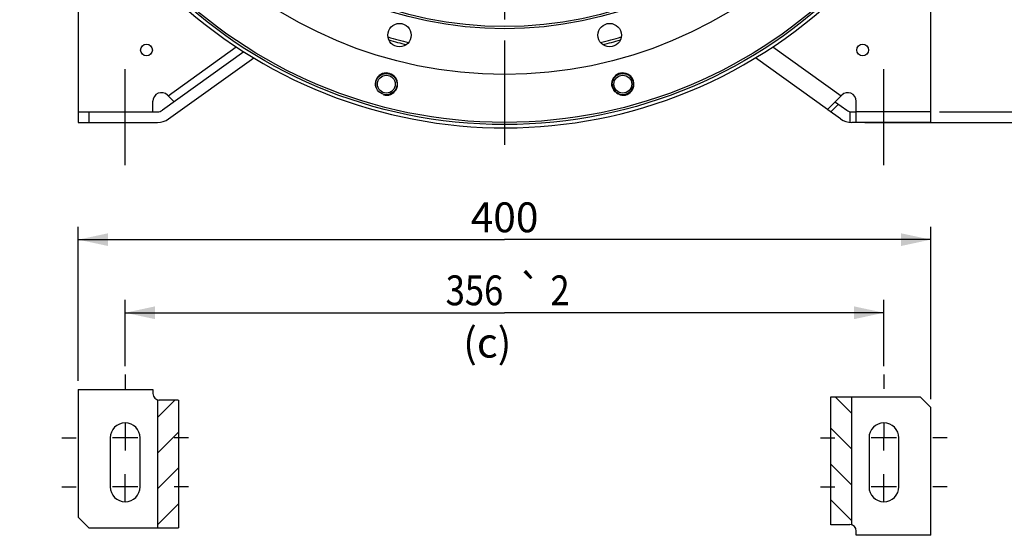
# Model space of a CAD drawing. Units: millimetres. Extents: x 0 to 594, y 0 to 420.
# Drawn here: x 409 to 525, y 155 to 216 of the extents above; entities that cross this region are included whole.
import ezdxf
from ezdxf.enums import TextEntityAlignment as Align

# ---------------------------------------------------------------- set-up
doc = ezdxf.new("R2010")
doc.units = ezdxf.units.MM
doc.header["$LTSCALE"] = 32.67
doc.linetypes.add('CENTER', pattern=[0.6, 0.375, -0.075, 0.075, -0.075])
doc.linetypes.add('HIDDEN', pattern=[0.2, 0.1, -0.1])
doc.layers.get('0').update_dxf_attribs({"linetype": 'CONTINUOUS'})
for name, color, linetype in [('3_ALL_AXES', 7, 'CONTINUOUS'), ('7_ALL_FEATURES', 7, 'CONTINUOUS'), ('AXES', 7, 'CONTINUOUS'), ('DEFAULT_1', 7, 'CENTER'), ('DEFAULT_2', 8, 'HIDDEN'), ('SOLIDES', 7, 'CONTINUOUS')]:
    doc.layers.add(name, color=color, linetype=linetype)
doc.styles.get("Standard").update_dxf_attribs({"font": 'txt', "width": 0.85})
doc.styles.add('TEXTSTYLE_5', font='gdt', dxfattribs={"width": 0.85})
doc.styles.add('TEXTSTYLE_6', font='txt', dxfattribs={"width": 0.6})
doc.dimstyles.new('DIMSTYLE_4', dxfattribs={"dimtxt": 3.5, "dimasz": 3.5, "dimexe": 0.18, "dimexo": 0.0625, "dimgap": 0.09, "dimtad": 1, "dimdec": 4, "dimlfac": 4, "dimdsep": 46, "dimtxsty": 'STANDARD', "dimblk": '_FILLED', "dimblk1": '_FILLED', "dimblk2": '_FILLED', "dimcen": 0.09, "dimclrt": 5, "dimadec": 0, "dimazin": 0, "dimtp": 0.0001, "dimtm": 0.0001, "dimtfac": 1, "dimtdec": 4, "dimtofl": 0, "dimtmove": 0, "dimatfit": 3, "dimldrblk": '_FILLED', "dimfxl": 1, "dimtolj": 1, "dimarcsym": 0})
doc.dimstyles.new('DIMSTYLE_7', dxfattribs={"dimtxt": 3.5, "dimasz": 3.5, "dimexe": 0.18, "dimexo": 0.0625, "dimgap": 0.09, "dimtad": 1, "dimdec": 4, "dimlfac": 4, "dimdsep": 46, "dimtxsty": 'STANDARD', "dimblk": '_FILLED', "dimblk1": '_FILLED', "dimblk2": '_FILLED', "dimcen": 0.09, "dimclrt": 5, "dimadec": 0, "dimazin": 0, "dimtol": 1, "dimtp": 2, "dimtm": 2, "dimtfac": 1, "dimtdec": 4, "dimtofl": 0, "dimtmove": 0, "dimatfit": 3, "dimldrblk": '_FILLED', "dimfxl": 1, "dimtolj": 1, "dimarcsym": 0})
doc.dimstyles.new('DIMSTYLE_8', dxfattribs={"dimtxt": 3.5, "dimasz": 3.5, "dimexe": 0.18, "dimexo": 0.0625, "dimgap": 0.09, "dimtad": 1, "dimdec": 4, "dimlfac": 4, "dimdsep": 46, "dimtxsty": 'STANDARD', "dimblk": '_FILLED', "dimblk1": '_FILLED', "dimblk2": '_FILLED', "dimcen": 0.09, "dimclrt": 5, "dimadec": 0, "dimazin": 0, "dimtol": 1, "dimtp": 1, "dimtm": 3, "dimtfac": 0.6, "dimtdec": 4, "dimtofl": 0, "dimtmove": 0, "dimatfit": 3, "dimldrblk": '_FILLED', "dimfxl": 1, "dimtolj": 1, "dimarcsym": 0})

# ---------------------------------------------------------------- blocks, each defined once
blk = doc.blocks.new('_FILLED')
at = {"color": 0, "linetype": 'BYBLOCK'}
blk.add_solid([(0, 0), (-1, 0.214), (-1, -0.214)], dxfattribs=at)
blk = doc.blocks.new('*D17')
at = {"color": 2, "linetype": 'CONTINUOUS'}
for p, q in [((421.5, 175.09), (421.5, 182.84)), ((510.5, 175.09), (510.5, 182.84)), ((421.5, 181.34), (466, 181.34)), ((510.5, 181.34), (466, 181.34))]:
    blk.add_line(p, q, dxfattribs=at)
at = {"color": 2, "linetype": 'CONTINUOUS', "xscale": 3.5, "yscale": 3.5, "zscale": 3.5, "rotation": 180}
blk.add_blockref('_FILLED', (421.5, 181.34), dxfattribs=at)
at = {"color": 2, "linetype": 'CONTINUOUS', "xscale": 3.5, "yscale": 3.5, "zscale": 3.5}
blk.add_blockref('_FILLED', (510.5, 181.34), dxfattribs=at)
at = {"color": 5, "linetype": 'CONTINUOUS', "style": 'TEXTSTYLE_5'}
blk.add_text('`', height=3.5, dxfattribs=at).set_placement((468.97, 182.22), align=Align.CENTER)
at = {"color": 5, "linetype": 'CONTINUOUS', "width": 0.85}
for s, p in [('356', (462.47, 182.22)), ('2', (472.5, 182.22))]:
    blk.add_text(s, height=3.5, dxfattribs=at).set_placement(p, align=Align.CENTER)
blk = doc.blocks.new('*D18')
at = {"color": 2, "linetype": 'CONTINUOUS'}
for p, q in [((474.42, 259.92), (547.99, 259.92)), ((546.49, 259.92), (546.49, 231.79)), ((546.49, 203.67), (546.49, 231.79)), ((508.25, 203.67), (547.99, 203.67))]:
    blk.add_line(p, q, dxfattribs=at)
at = {"color": 2, "linetype": 'CONTINUOUS', "xscale": 3.5, "yscale": 3.5, "zscale": 3.5}
for p, rotation in [((546.49, 259.92), 90), ((546.49, 203.67), 270)]:
    blk.add_blockref('_FILLED', p, dxfattribs=dict(at, rotation=rotation))
at = {"color": 5, "linetype": 'CONTINUOUS', "style": 'TEXTSTYLE_6', "width": 0.6}
for s, p in [('+1', (542.64, 236.26)), ('-3', (545.44, 236.26))]:
    blk.add_text(s, height=2.1, rotation=90, dxfattribs=at).set_placement(p, align=Align.CENTER)
at = {"color": 5, "linetype": 'CONTINUOUS', "width": 0.85}
blk.add_text('225', height=3.5, rotation=90, dxfattribs=at).set_placement((544.74, 230.53), align=Align.CENTER)
blk = doc.blocks.new('*D22')
at = {"color": 2, "linetype": 'CONTINUOUS'}
for p, q in [((467, 327.54), (481.44, 327.54)), ((486.48, 327.54), (515.68, 327.54)), ((520.72, 327.54), (562.29, 327.54)), ((560.79, 327.54), (560.79, 265.61)), ((560.79, 203.67), (560.79, 265.61)), ((517, 203.67), (562.29, 203.67))]:
    blk.add_line(p, q, dxfattribs=at)
at = {"color": 2, "linetype": 'CONTINUOUS', "xscale": 3.5, "yscale": 3.5, "zscale": 3.5}
for p, rotation in [((560.79, 327.54), 90), ((560.79, 203.67), 270)]:
    blk.add_blockref('_FILLED', p, dxfattribs=dict(at, rotation=rotation))
at = {"color": 5, "linetype": 'CONTINUOUS', "insert": (556.41, 265.61), "char_height": 3.5, "width": 14.875, "attachment_point": 2, "rotation": 90, "line_spacing_factor": 0.9}
blk.add_mtext('495,5', dxfattribs=at)
blk = doc.blocks.new('*D27')
at = {"color": 2, "linetype": 'CONTINUOUS'}
for p, q in [((532.74, 204.92), (532.74, 217.3)), ((532.74, 217.3), (532.74, 204.29)), ((517, 204.92), (534.24, 204.92)), ((517, 203.67), (534.24, 203.67)), ((532.74, 198.67), (532.74, 204.29)), ((532.74, 203.67), (532.74, 198.67))]:
    blk.add_line(p, q, dxfattribs=at)
at = {"color": 2, "linetype": 'CONTINUOUS', "xscale": 3.5, "yscale": 3.5, "zscale": 3.5}
for p, rotation in [((532.74, 204.92), 270), ((532.74, 203.67), 90)]:
    blk.add_blockref('_FILLED', p, dxfattribs=dict(at, rotation=rotation))
at = {"color": 5, "linetype": 'CONTINUOUS', "insert": (528.37, 214.33), "char_height": 3.5, "width": 2.975, "attachment_point": 1, "rotation": 90, "line_spacing_factor": 0.9}
blk.add_mtext('5', dxfattribs=at)
blk = doc.blocks.new('*D28')
at = {"color": 2, "linetype": 'CONTINUOUS'}
for p, q in [((416, 173.35), (416, 191.42)), ((516, 171.22), (516, 191.42)), ((416, 189.92), (466, 189.92)), ((516, 189.92), (466, 189.92))]:
    blk.add_line(p, q, dxfattribs=at)
at = {"color": 2, "linetype": 'CONTINUOUS', "xscale": 3.5, "yscale": 3.5, "zscale": 3.5, "rotation": 180}
blk.add_blockref('_FILLED', (416, 189.92), dxfattribs=at)
at = {"color": 2, "linetype": 'CONTINUOUS', "xscale": 3.5, "yscale": 3.5, "zscale": 3.5}
blk.add_blockref('_FILLED', (516, 189.92), dxfattribs=at)
at = {"color": 5, "linetype": 'CONTINUOUS', "insert": (466, 194.29), "char_height": 3.5, "width": 8.925, "attachment_point": 2, "line_spacing_factor": 0.9}
blk.add_mtext('400', dxfattribs=at)

msp = doc.modelspace()

# ---------------------------------------------------------------- hatches: boundary and pattern name
at = {"linetype": 'CONTINUOUS'}
h = msp.add_hatch(dxfattribs=at)
h.set_pattern_fill('default__8', color=2, scale=2.97, angle=45, style=0, pattern_type=0)
h.set_pattern_definition([(45, (0, 0), (-2.100107, 2.100107), [])])
edge = h.paths.add_edge_path()
edge.add_spline(control_points=[(425.275562, 171.133839), (425.311297, 171.122653), (425.384196, 171.105815), (425.459959, 171.100042), (425.498556, 171.099921)], knot_values=[0, 0, 0, 0, 0.5, 1, 1, 1, 1], degree=3, periodic=0)
edge.add_line((425.498556, 171.099921), (427.705663, 171.099921))
edge.add_arc((427.705668, 172.099318), 0.999397, 269.9997249, 272.12712234)
edge.add_line((427.742762, 171.10061), (427.742762, 156.099921))
edge.add_line((427.742762, 156.099921), (425.275562, 156.099921))
edge.add_line((425.275562, 156.099921), (425.275562, 171.133839))
h = msp.add_hatch(dxfattribs=at)
h.set_pattern_fill('default__9', color=2, scale=2.97, angle=135, style=0, pattern_type=0)
h.set_pattern_definition([(135, (0, 0), (-2.100107, -2.100107), [])])
edge = h.paths.add_edge_path()
edge.add_spline(control_points=[(506.72155, 156.441003), (506.685816, 156.452189), (506.612916, 156.469027), (506.537153, 156.474801), (506.498556, 156.474921)], knot_values=[0, 0, 0, 0, 0.5, 1, 1, 1, 1], degree=3, periodic=0)
edge.add_line((506.498556, 156.474921), (504.291449, 156.474921))
edge.add_arc((504.291445, 155.475524), 0.999397, 89.9997249, 92.12712234)
edge.add_line((504.25435, 156.474233), (504.25435, 171.474921))
edge.add_line((504.25435, 171.474921), (506.72155, 171.474921))
edge.add_line((506.72155, 171.474921), (506.72155, 156.441003))

# ---------------------------------------------------------------- linework, layer by layer
at = {"color": 9, "linetype": 'CONTINUOUS'}
for p, q in [((426.520543, 206.810986), (434.525431, 212.547757)), ((497.471659, 212.547773), (505.476569, 206.810986)), ((504.275961, 204.903272), (505.171804, 205.799115)), ((506.498556, 204.94394), (506.498556, 203.679838))]:
    msp.add_line(p, q, dxfattribs=at)
at = {"color": 7, "linetype": 'CONTINUOUS'}
for p, q in [((435.424662, 211.961915), (425.858077, 205.10594)), ((426.58622, 204.089915), (436.573312, 211.247248)), ((503.865922, 205.197131), (495.423815, 211.247238)), ((426.455663, 206.875867), (427.21446, 206.11707)), ((503.874037, 205.208455), (505.541449, 206.875867)), ((504.81508, 206.054764), (506.139035, 205.10594)), ((415.998556, 204.91876), (425.275562, 204.91876)), ((415.998556, 204.91876), (415.998556, 203.66876)), ((417.248556, 204.91876), (417.248556, 203.66876)), ((505.410892, 204.089915), (503.919238, 205.158921)), ((506.72155, 204.91876), (507.248556, 204.91876)), ((415.998556, 203.66876), (425.275562, 203.66876)), ((507.248556, 203.66876), (506.72155, 203.66876)), ((425.275562, 171.133839), (425.275562, 156.099921)), ((427.721151, 171.099921), (425.498556, 171.099921)), ((427.705663, 171.099921), (427.714957, 171.099964)), ((427.742762, 171.10061), (427.742762, 156.099921)), ((504.25435, 171.474921), (514.748556, 171.474921)), ((504.25435, 156.474233), (504.25435, 171.474921)), ((506.72155, 156.441003), (506.72155, 171.474921)), ((515.998556, 170.224921), (514.748556, 171.474921)), ((419.748556, 166.662421), (419.748556, 160.912421)), ((423.248556, 160.912421), (423.248556, 166.662421)), ((508.748556, 166.662421), (508.748556, 160.912421)), ((512.248556, 160.912421), (512.248556, 166.662421)), ((415.998556, 157.349921), (417.248556, 156.099921)), ((417.248556, 156.099921), (427.742762, 156.099921)), ((504.275961, 156.474921), (506.498556, 156.474921)), ((504.291449, 156.474921), (504.282155, 156.474878))]:
    msp.add_line(p, q, dxfattribs=at)
at = {"color": 2, "linetype": 'CONTINUOUS'}
for p, q in [((422.983556, 166.662421), (420.013556, 166.662421)), ((421.498556, 166.662421), (421.498556, 165.177421)), ((511.983556, 166.662421), (509.013556, 166.662421)), ((510.498556, 165.177421), (510.498556, 166.662421)), ((421.498556, 160.912421), (421.498556, 162.397421)), ((510.498556, 160.912421), (510.498556, 162.397421)), ((422.983556, 160.912421), (420.013556, 160.912421)), ((511.983556, 160.912421), (509.013556, 160.912421))]:
    msp.add_line(p, q, dxfattribs=at)
at = {"color": 7, "linetype": 'CONTINUOUS'}
for points in [[(427.714957, 171.099964), (427.718052, 171.099998), (427.724239, 171.100094), (427.730419, 171.100228), (427.736593, 171.1004), (427.742762, 171.10061)], [(504.282155, 156.474878), (504.27906, 156.474844), (504.272874, 156.474749), (504.266693, 156.474615), (504.260519, 156.474443), (504.25435, 156.474233)]]:
    msp.add_lwpolyline(points, dxfattribs=at)
for centre, radius in [((465.998556, 259.91876), 56.25), ((465.998556, 259.91876), 50.625), ((423.998556, 212.16876), 0.6875), ((507.998556, 212.16876), 0.6875), ((452.131679, 208.166869), 1.25), ((452.131679, 208.166869), 1.047031), ((479.865433, 208.166869), 1.25), ((479.865433, 208.166869), 1.047031)]:
    msp.add_circle(centre, radius, dxfattribs=at)
for centre, radius, start, end in [((465.998556, 259.91876), 56.875, 212.00126904, 207.99856445), ((425.748556, 206.16876), 1, 45, 180), ((506.248556, 206.16876), 1, 0, 135), ((425.275562, 205.91876), 1, 270, 305.62759748), ((506.72155, 205.91876), 1, 234.37240252, 270), ((425.275562, 205.91876), 2.25, 270, 305.62759748), ((506.72155, 205.91876), 2.25, 234.37240252, 270), ((425.498556, 171.849921), 0.75, 180, 270), ((421.498556, 166.662421), 1.75, 0, 180), ((510.498556, 166.662421), 1.75, 0, 180), ((421.498556, 160.912421), 1.75, 180, 360), ((510.498556, 160.912421), 1.75, 180, 360), ((506.498556, 155.724921), 0.75, 0, 90)]:
    msp.add_arc(centre, radius, start, end, dxfattribs=at)
at = {"color": 2, "linetype": 'CONTINUOUS'}
for centre in [(452.131517, 208.166266), (479.865595, 208.166266)]:
    msp.add_arc(centre, 1.3125, 255, 195, dxfattribs=at)
at = {"color": 7, "linetype": 'CONTINUOUS'}
for points, knots in [([(504.782652, 206.11707), (504.772053, 206.10647), (504.787649, 206.072162), (504.807167, 206.060434), (504.81508, 206.054764)], [0, 0, 0, 0, 0.6062682638, 1, 1, 1, 1]), ([(503.919238, 205.158921), (503.911339, 205.164582), (503.897491, 205.17588), (503.864903, 205.199321), (503.874037, 205.208455)], [0, 0, 0, 0, 0.4293251318, 1, 1, 1, 1])]:
    msp.add_open_spline(points, degree=3, knots=knots, dxfattribs=at)
at = {"layer": '3_ALL_AXES', "color": 7, "linetype": 'CONTINUOUS'}
for centre, radius in [((453.672299, 213.916543), 1.375), ((478.324813, 213.916543), 1.375), ((452.131517, 208.166266), 1.25)]:
    msp.add_circle(centre, radius, dxfattribs=at)
msp.add_arc((479.865595, 208.166266), 1.25, 180, 166.5475184, dxfattribs=at)
at = {"layer": '7_ALL_FEATURES', "color": 7, "linetype": 'CONTINUOUS'}
for radius in [45.24375, 44.993751]:
    msp.add_circle((465.998556, 259.91876), radius, dxfattribs=at)
at = {"layer": 'AXES', "color": 2, "linetype": 'CENTER'}
msp.add_line((465.998556, 252.49376), (465.998556, 198.688228), dxfattribs=at)
at = {"layer": 'AXES', "color": 7, "linetype": 'CONTINUOUS'}
msp.add_circle((465.998556, 259.91876), 56.5, dxfattribs=at)
at = {"layer": 'DEFAULT_1', "color": 2, "linetype": 'CENTER'}
for p, q in [((421.498556, 198.66876), (421.498556, 209.91876)), ((510.498556, 198.66876), (510.498556, 209.91876)), ((421.498556, 174.087421), (421.498556, 172.412421)), ((510.498556, 174.087421), (510.498556, 172.412421)), ((421.498556, 168.337421), (421.498556, 166.662421)), ((510.498556, 168.337421), (510.498556, 166.662421)), ((414.073556, 166.662421), (415.748556, 166.662421)), ((428.923556, 166.662421), (427.248556, 166.662421)), ((503.073556, 166.662421), (504.748556, 166.662421)), ((517.923556, 166.662421), (516.248556, 166.662421)), ((414.073556, 160.912421), (415.748556, 160.912421)), ((421.498556, 159.237421), (421.498556, 160.912421)), ((428.923556, 160.912421), (427.248556, 160.912421)), ((503.073556, 160.912421), (504.748556, 160.912421)), ((510.498556, 159.237421), (510.498556, 160.912421)), ((517.923556, 160.912421), (516.248556, 160.912421))]:
    msp.add_line(p, q, dxfattribs=at)
at = {"layer": 'DEFAULT_2', "color": 8, "linetype": 'HIDDEN'}
for p, q in [((427.721151, 171.099921), (427.726582, 171.099965)), ((427.721919, 171.099921), (427.721151, 171.099921)), ((504.275961, 156.474921), (504.27053, 156.474877)), ((504.275193, 156.474921), (504.275961, 156.474921))]:
    msp.add_line(p, q, dxfattribs=at)
for points in [[(427.726582, 171.099965), (427.728388, 171.099999), (427.731994, 171.100094), (427.735592, 171.100228), (427.739181, 171.1004), (427.742762, 171.10061)], [(504.27053, 156.474877), (504.268724, 156.474844), (504.265118, 156.474748), (504.26152, 156.474614), (504.257931, 156.474442), (504.25435, 156.474233)]]:
    msp.add_lwpolyline(points, dxfattribs=at)
at = {"layer": 'SOLIDES', "color": 7, "linetype": 'CONTINUOUS'}
for p, q in [((415.998556, 218.66876), (415.998556, 204.91876)), ((515.998556, 203.66876), (515.998556, 218.66876)), ((424.748556, 204.91876), (424.748556, 206.16876)), ((507.248556, 203.66876), (507.248556, 206.16876)), ((515.998556, 204.91876), (507.248556, 204.91876)), ((515.998556, 203.66876), (507.248556, 203.66876)), ((415.998556, 172.349921), (415.998556, 157.349921)), ((415.998556, 172.349921), (424.748556, 172.349921)), ((424.748556, 172.349921), (424.748556, 171.849921)), ((515.998556, 155.224921), (515.998556, 170.224921)), ((507.248556, 155.224921), (507.248556, 155.724921)), ((515.998556, 155.224921), (507.248556, 155.224921))]:
    msp.add_line(p, q, dxfattribs=at)
at = {"layer": 'SOLIDES', "color": 9, "linetype": 'CONTINUOUS'}
for start, end in [(253.50779549, 256.49241261), (283.50766959, 286.49205458)]:
    msp.add_arc((465.998556, 259.91876), 48.198022, start, end, dxfattribs=at)
at = {"layer": 'SOLIDES', "color": 7, "linetype": 'CONTINUOUS'}
for start, end in [(253.73572547, 256.26436302), (283.73539584, 286.26436666)]:
    msp.add_arc((465.998556, 259.91876), 48.5, start, end, dxfattribs=at)

# ---------------------------------------------------------------- texts
at = {"color": 5, "linetype": 'CONTINUOUS', "insert": (461.139925, 179.577029), "char_height": 3.5, "width": 8.925, "attachment_point": 1, "line_spacing_factor": 0.9}
msp.add_mtext('(c)', dxfattribs=at)

# ---------------------------------------------------------------- dimensions: what is measured, and where the dimension line sits
at = {"color": 2, "linetype": 'CONTINUOUS'}
for base, p1, p2, angle, dimstyle, picture, middle in [((560.787762, 327.54376), (516.998556, 203.66876), (466.998556, 327.54376), 90, 'DIMSTYLE_4', '*D22', (561.495309, 258.95716)), ((546.485597, 203.66876), (474.423556, 259.91876), (508.248556, 203.66876), 270, 'DIMSTYLE_8', '*D18', (543.917648, 229.235812)), ((532.741235, 204.91876), (516.998556, 203.66876), (516.998556, 204.91876), 90, 'DIMSTYLE_4', '*D27', (530.116235, 215.815546)), ((415.998556, 189.916718), (515.998556, 171.224921), (415.998556, 173.349921), 180, 'DIMSTYLE_4', '*D28', (461.536056, 192.541718))]:
    dim = msp.add_linear_dim(base=base, p1=p1, p2=p2, angle=angle, dimstyle=dimstyle, dxfattribs=at)
    dim.commit()
    dim.dimension.update_dxf_attribs({"geometry": picture, "text_midpoint": middle, "dimtype": 160})
dim = msp.add_linear_dim(base=(510.498556, 181.342833), p1=(421.498556, 175.087421), p2=(510.498556, 175.087421), dimstyle='DIMSTYLE_7', dxfattribs=at)
dim.commit()
dim.dimension.update_dxf_attribs({"geometry": '*D17', "text_midpoint": (463.023556, 183.967833), "dimtype": 160})

doc.saveas('drawing.dxf')
